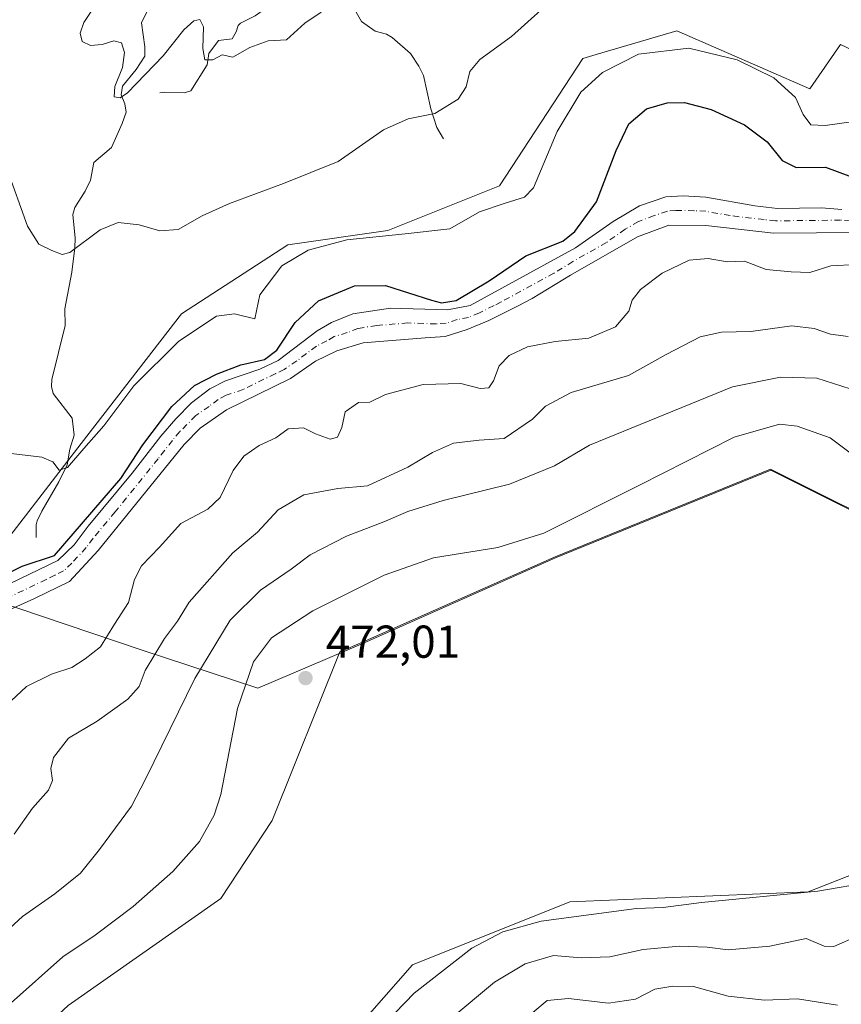
# Model space of a CAD drawing. Units: metres. Extents: x 629234 to 632724, y 4657906 to 4660283.
# Drawn here: x 631043 to 631221, y 4658100 to 4658314 of the extents above; entities that cross this region are included whole.
import ezdxf

# ---------------------------------------------------------------- set-up
doc = ezdxf.new("R2010")
doc.units = ezdxf.units.M
doc.header["$MEASUREMENT"] = 0
doc.linetypes.add('DGN Style 4', pattern=[2.6384748266838614, 1.318413404963828, -0.6592067024819142, 0.001648016756204785, -0.6592067024819142])
for name, color, linetype, lineweight in [('Camino Cxs', 7, 'Continuous', 0), ('Camino eje', 30, 'DGN Style 4', 13), ('Corriente natural lineal', 142, 'Continuous', 13), ('Cultivos herbáceos CxS', 92, 'Continuous', 0), ('Curva de nivel maestra', 30, 'Continuous', 30), ('Curva de nivel normal', 30, 'Continuous', 0), ('Espacio natural protegido', 121, 'Continuous', 13), ('Espacio natural protegido CxS', 121, 'Continuous', 0), ('Municipio', 91, 'Continuous', 13), ('Municipio CxS', 4, 'Continuous', 0), ('Pastizal CxS', 92, 'Continuous', 0), ('Punto de cota en terreno', 7, 'Continuous', 0), ('Rótulo de punto de cota en terreno', 7, 'Continuous', 0), ('Suelo desnudo CxS', 253, 'Continuous', 0)]:
    doc.layers.add(name, color=color, linetype=linetype, lineweight=lineweight)
doc.styles.add('Style-Arial', font='txt')

# ---------------------------------------------------------------- blocks, each defined once
blk = doc.blocks.new('*U4')
at = {"layer": 'Suelo desnudo CxS', "color": 253, "linetype": 'Continuous', "lineweight": 0}
blk.add_polyline3d([(631109.0818999996, 4658086.871300001, 470.5908999999957), (631128.2150999998, 4658108.747500001, 470.8317999999999), (631162.3806999996, 4658122.420299999, 470.7118000000046), (631214.1249000002, 4658124.576099999, 470.3515999999945), (631243.5869000005, 4658136.1665, 470.2425999999978), (631254.2127, 4658150.172499999, 470.3678999999975), (631259.0427000001, 4658162.247099999, 470.3304000000062), (631256.6275000004, 4658176.253699999, 470.1428000000015), (631258.7777000006, 4658188.883300001, 466.8410000000004), (631295.4079, 4658168.465700001, 458.699099999998), (631295.9676999999, 4658168.1557, 458.5801999999967), (631301.8541000001, 4658164.724300001, 457.8322999999946), (631302.3783, 4658164.4189, 457.7679000000062), (631302.4511000002, 4658164.246300001, 457.7712999999931), (631332.5784999998, 4658092.9441, 447.6879000000045)], dxfattribs=at)
blk = doc.blocks.new('*U8')
at = {"layer": 'Pastizal CxS', "color": 92, "linetype": 'Continuous', "lineweight": 0}
for points in [[(631040.0571, 4658200.904899999, 447.1527999999962), (631056.3019000003, 4658221.9619, 444.5817999999999), (631078.0765000005, 4658250.114700001, 443.3089000000036), (631101.1429000003, 4658265.125299999, 443.7630000000063), (631122.8614999996, 4658268.228700001, 444.2934999999998), (631147.1135, 4658277.932700001, 443.3607000000048), (631165.2027000004, 4658305.588300001, 442.3822999999975), (631168.1073000003, 4658306.442299999, 442.6506999999983), (631185.6589000003, 4658311.603700001, 442.9744000000064), (631214.5383000001, 4658298.967700001, 443.9621000000043), (631221.1564999997, 4658308.5943, 441.7505999999995), (631263.2726999996, 4658288.737500001, 441.3723999999929)], [(631237.8778999997, 4658200.4779, 470.6777000000002), (631206.0078999996, 4658216.4091, 471.5613000000012), (631159.2380999997, 4658197.371099999, 471.0749000000069), (631118.0181, 4658179.1029, 471.8233000000037), (631117.5283000004, 4658178.882900001, 471.8301000000066), (631114.1725000005, 4658177.441299999, 471.8767999999982), (631112.4237000003, 4658176.690099999, 471.8631000000024), (631097.7259000001, 4658140.0363, 471.5114999999933), (631086.6171000004, 4658123.132300001, 471.2770000000019), (631053.4490999999, 4658099.857899999, 471.0724000000046)]]:
    blk.add_polyline3d(points, dxfattribs=at)
blk = doc.blocks.new('5PATER')
at = {"layer": 'Punto de cota en terreno', "linetype": 'Continuous', "lineweight": 0}
h = blk.add_hatch(color=51, dxfattribs=at)
edge = h.paths.add_edge_path()
edge.add_ellipse((0, 0), major_axis=(-0.1095731443231308, -0.1110710700762829), ratio=0.9994222409660322, start_angle=0, end_angle=360)

msp = doc.modelspace()

# ---------------------------------------------------------------- linework, layer by layer
at = {"layer": 'Camino Cxs', "color": 7, "linetype": 'Continuous', "lineweight": 0}
for points in [[(631034.4700999996, 4658188.4901, 450.1870999999956), (631051.1801000005, 4658196.530099999, 450.2023000000045), (631054.7801000001, 4658199.970100001, 450.3502000000008), (631057.7801000001, 4658204.030099999, 450.418399999995), (631067.3601000002, 4658215.5101, 450.499100000001), (631073.6001000004, 4658223.520099999, 450.881899999993), (631076.8300999999, 4658227.300100001, 451.0256999999983), (631080.2401000002, 4658230.7501, 450.8680000000023), (631084.2301000003, 4658233.800100001, 450.7642999999953), (631087.6201, 4658235.5601, 450.6707000000025), (631095.0900999998, 4658238.100099999, 450.7670999999973), (631099.0401, 4658239.960100001, 450.7709999999934), (631107.5201000003, 4658246.4001, 451.6273999999976), (631110.6101000002, 4658248.2601, 451.6560999999929), (631115.2701000003, 4658250.100099999, 451.5994000000064), (631123.4301000005, 4658251.370100001, 451.0988999999972), (631135.8101000005, 4658250.960100001, 450.5316000000021), (631140.7200999996, 4658251.950099999, 450.7131999999983), (631163.6401000004, 4658264.420100001, 450.9983999999968), (631171.8000999996, 4658270.170100001, 451.5878999999986), (631177.5000999998, 4658273.540100001, 452.2125999999989), (631183.2801000001, 4658275.5001, 452.5066999999981), (631186.9801000003, 4658275.720100001, 452.6738000000041), (631191.9600999998, 4658275.460100001, 452.8199000000022), (631202.5401, 4658273.550100001, 452.6756000000024), (631207.5100999996, 4658273.0101, 452.4254999999976), (631217.0601000005, 4658273.110099999, 452.2146999999969), (631221.4700999996, 4658272.8101, 452.0458000000072)], [(631034.4700999996, 4658188.4901, 450.1870999999956), (631051.1801000005, 4658196.530099999, 450.2023000000045), (631054.7801000001, 4658199.970100001, 450.3502000000008), (631057.7801000001, 4658204.030099999, 450.418399999995), (631067.3601000002, 4658215.5101, 450.499100000001), (631073.6001000004, 4658223.520099999, 450.881899999993), (631076.8300999999, 4658227.300100001, 451.0256999999983), (631080.2401000002, 4658230.7501, 450.8680000000023), (631084.2301000003, 4658233.800100001, 450.7642999999953), (631087.6201, 4658235.5601, 450.6707000000025), (631095.0900999998, 4658238.100099999, 450.7670999999973), (631099.0401, 4658239.960100001, 450.7709999999934), (631107.5201000003, 4658246.4001, 451.6273999999976), (631110.6101000002, 4658248.2601, 451.6560999999929), (631115.2701000003, 4658250.100099999, 451.5994000000064), (631123.4301000005, 4658251.370100001, 451.0988999999972), (631135.8101000005, 4658250.960100001, 450.5316000000021), (631140.7200999996, 4658251.950099999, 450.7131999999983), (631163.6401000004, 4658264.420100001, 450.9983999999968), (631171.8000999996, 4658270.170100001, 451.5878999999986), (631177.5000999998, 4658273.540100001, 452.2125999999989), (631183.2801000001, 4658275.5001, 452.5066999999981), (631186.9801000003, 4658275.720100001, 452.6738000000041), (631191.9600999998, 4658275.460100001, 452.8199000000022), (631202.5401, 4658273.550100001, 452.6756000000024), (631207.5100999996, 4658273.0101, 452.4254999999976), (631217.0601000005, 4658273.110099999, 452.2146999999969), (631221.4700999996, 4658272.8101, 452.0458000000072)], [(631225.3201000001, 4658267.8101, 452.819399999993), (631206.6101000002, 4658267.620100001, 453.0433000000049), (631191.9001000002, 4658269.3301, 453.3816999999981), (631183.8901000004, 4658269.350099999, 452.9434000000037), (631177.0601000005, 4658266.8101, 452.4713000000047), (631162.5201000003, 4658258.550100001, 452.0299999999989), (631154.2401000002, 4658253.440099999, 452.1747999999934), (631151.1601, 4658251.880100001, 452.1154999999999), (631144.8201000001, 4658248.6501, 451.9516000000004), (631140.0800999999, 4658246.7501, 451.7666000000027), (631135.3300999999, 4658245.220100001, 451.9465000000055), (631130.9901000002, 4658244.9101, 452.0145000000048), (631117.5201000003, 4658243.8101, 452.3877999999968), (631111.7801000001, 4658242.100099999, 452.2783999999957), (631107.2001, 4658239.860099999, 452.215200000006), (631101.7301000003, 4658236.100099999, 452.0124999999971), (631087.8501000004, 4658229.290100001, 451.975099999996), (631082.1201, 4658225.300100001, 452.0323999999965), (631078.6101000002, 4658221.7501, 451.9820999999939), (631059.9700999996, 4658198.700099999, 451.7033999999985), (631053.7600999996, 4658192.0101, 451.2556999999942), (631046.1700999998, 4658188.3201, 451.3267000000051), (631036.3300999999, 4658183.840100001, 451.0152999999991)], [(631225.3201000001, 4658267.8101, 452.819399999993), (631206.6101000002, 4658267.620100001, 453.0433000000049), (631191.9001000002, 4658269.3301, 453.3816999999981), (631183.8901000004, 4658269.350099999, 452.9434000000037), (631177.0601000005, 4658266.8101, 452.4713000000047), (631162.5201000003, 4658258.550100001, 452.0299999999989), (631154.2401000002, 4658253.440099999, 452.1747999999934), (631151.1601, 4658251.880100001, 452.1154999999999), (631144.8201000001, 4658248.6501, 451.9516000000004), (631140.0800999999, 4658246.7501, 451.7666000000027), (631135.3300999999, 4658245.220100001, 451.9465000000055), (631130.9901000002, 4658244.9101, 452.0145000000048), (631117.5201000003, 4658243.8101, 452.3877999999968), (631111.7801000001, 4658242.100099999, 452.2783999999957), (631107.2001, 4658239.860099999, 452.215200000006), (631101.7301000003, 4658236.100099999, 452.0124999999971), (631087.8501000004, 4658229.290100001, 451.975099999996), (631082.1201, 4658225.300100001, 452.0323999999965), (631078.6101000002, 4658221.7501, 451.9820999999939), (631059.9700999996, 4658198.700099999, 451.7033999999985), (631053.7600999996, 4658192.0101, 451.2556999999942), (631046.1700999998, 4658188.3201, 451.3267000000051), (631036.3300999999, 4658183.840100001, 451.0152999999991)]]:
    msp.add_polyline3d(points, dxfattribs=at)
at = {"layer": 'Camino eje', "color": 30, "linetype": 'DGN Style 4', "lineweight": 13}
msp.add_polyline3d([(631223.3951000003, 4658270.3101, 452.4225000000006), (631221.1901000004, 4658270.460100001, 452.4792000000016), (631207.0601000005, 4658270.315099999, 452.7446000000054), (631204.5751, 4658270.585100001, 452.8497000000062), (631197.2200999996, 4658271.440099999, 453.1116000000038), (631191.9301000005, 4658272.395099999, 453.1270999999979), (631189.4401000004, 4658272.5251, 453.0215000000026), (631185.4351000005, 4658272.5351, 452.8031999999948), (631183.5850999998, 4658272.425100001, 452.6817000000011), (631180.6951000001, 4658271.4451, 452.5305999999982), (631177.2801000001, 4658270.175100001, 452.2761000000028), (631174.4301000005, 4658268.4901, 452.0426000000007), (631170.3501000004, 4658265.6151, 451.8852999999945), (631163.0800999999, 4658261.485099999, 451.5838999999978), (631158.9401000004, 4658258.9301, 451.6172999999981), (631147.4801000003, 4658252.6951, 451.4657000000007), (631145.9401000004, 4658251.915100001, 451.4229999999953), (631142.7701000003, 4658250.300100001, 451.2908000000025), (631140.4001000002, 4658249.350099999, 451.2079999999987), (631137.9451000001, 4658248.8551, 451.0669999999955), (631135.5701000001, 4658248.090100001, 451.1989999999933), (631133.4001000002, 4658247.9351, 451.2314000000042), (631127.2100999998, 4658248.140100001, 451.3574999999983), (631120.4751000004, 4658247.590100001, 451.7761000000028), (631116.3951000003, 4658246.9551, 451.9959999999992), (631114.0651000004, 4658246.0351, 452.0638000000035), (631111.1951000001, 4658245.1801, 451.9936000000016), (631109.6501000002, 4658244.2501, 451.9434000000037), (631107.3601000002, 4658243.130100001, 451.8635999999969), (631103.1201, 4658239.9101, 451.709400000007), (631100.3850999996, 4658238.030099999, 451.4980999999971), (631098.4101, 4658237.100099999, 451.4477000000043), (631091.4700999996, 4658233.6951, 451.4103999999934), (631087.7351000002, 4658232.425100001, 451.4278000000049), (631086.0401, 4658231.545100001, 451.434699999998), (631084.0450999998, 4658230.020099999, 451.485400000005), (631081.1801000005, 4658228.0251, 451.4630000000034), (631077.7200999996, 4658224.5251, 451.5047999999952), (631076.1051000003, 4658222.6351, 451.4377999999998), (631072.9851000002, 4658218.630100001, 451.3527000000031), (631063.6651, 4658207.1051, 450.9734000000026), (631058.8750999998, 4658201.3651, 451.006899999993), (631057.3750999998, 4658199.335100001, 450.9262000000017), (631054.2701000003, 4658195.9901, 450.780700000003), (631052.4700999996, 4658194.270099999, 450.6646000000038), (631050.5724999999, 4658193.3475, 450.670100000003), (631048.6750999996, 4658192.425100001, 450.7584999999963), (631040.3201000001, 4658188.405099999, 450.8138000000035)], dxfattribs=at)
at = {"layer": 'Corriente natural lineal', "color": 142, "linetype": 'Continuous', "lineweight": 13}
for points in [[(631073.3601000002, 4658298.120100001, 436.1815000000061), (631074.3701, 4658298.300100001, 436.255799999999), (631078.6401000004, 4658298.1501, 436.5979999999981), (631080.1101000002, 4658298.530099999, 436.4940999999963), (631083.6201, 4658304.190099999, 435.8254000000015), (631084.0301000001, 4658306.6501, 435.5503000000026), (631086.1101000002, 4658309.470100001, 434.9174999999959), (631089.0701000001, 4658309.870100001, 434.4468000000052), (631089.9600999998, 4658311.390100001, 434.3616999999941), (631090.3800999997, 4658312.710100001, 434.324099999998), (631090.8501000004, 4658313.2501, 434.2829999999958), (631094.0900999998, 4658314.840100001, 433.9784000000073), (631098.1901000004, 4658317.8101, 433.0354999999981), (631099.3300999999, 4658318.0601, 432.7504000000045), (631101.1001000004, 4658319.390100001, 432.2543000000006), (631101.7401000002, 4658322.050100001, 431.9520000000048), (631101.6001000004, 4658328.640100001, 431.657600000006), (631099.7701000003, 4658332.630100001, 432.0007000000041), (631094.8300999999, 4658332.300100001, 431.4780000000028), (631090.6501000002, 4658333.800100001, 430.9152999999933), (631088.9700999996, 4658336.470100001, 430.6953000000067), (631086.5500999996, 4658342.030099999, 430.4841000000015)], [(631134.9901000002, 4658288.1601, 440.4743000000017), (631133.4801000003, 4658290.5601, 440.0769), (631132.2301000003, 4658294.620100001, 439.4392999999982), (631130.6001000004, 4658301.860099999, 438.4970999999932), (631129.6300999997, 4658303.9001, 438.2967999999965), (631127.8201000001, 4658306.640100001, 437.9594999999972), (631123.8101000005, 4658310.1601, 437.3847999999998), (631122.5900999998, 4658310.850099999, 437.2247999999963), (631120.0900999998, 4658311.530099999, 437.0353000000032), (631117.1801000005, 4658313.5801, 436.722299999994), (631114.1601, 4658318.870100001, 435.9177000000054)], [(631046.4700999996, 4658201.530099999, 447.190499999997), (631046.4700999996, 4658204.2501, 446.5464000000065), (631046.7001, 4658205.130100001, 446.4201999999932), (631047.7200999996, 4658207.220100001, 446.1340000000055), (631051.4401000004, 4658213.620100001, 445.3430999999982), (631053.2200999996, 4658217.340100001, 444.9334999999992), (631053.7801000001, 4658220.690099999, 444.5893999999971), (631054.7901, 4658223.770099999, 444.2531000000017), (631054.3101000005, 4658227.460100001, 443.8237999999984), (631050.1901000004, 4658232.8201, 443.0755999999965), (631049.8201000001, 4658234.3301, 442.8518999999943), (631049.8800999997, 4658235.840100001, 442.6478000000062), (631052.7801000001, 4658247.5801, 441.3035999999993), (631052.7301000003, 4658251.210100001, 441.0100999999996), (631054.2600999996, 4658259.1601, 440.2750999999989), (631054.8701, 4658264.4801, 439.8016999999964), (631054.9501, 4658266.5701, 439.623900000006), (631054.4501, 4658271.710100001, 439.1650999999983), (631054.8701, 4658273.2301, 439.0256999999983), (631057.1201, 4658276.780099999, 438.6065999999992), (631058.2701000003, 4658279.120100001, 438.3188999999985), (631059.0401, 4658282.960100001, 437.8347000000067), (631062.8701, 4658286.270099999, 437.2896999999939), (631065.1601, 4658291.440099999, 436.4070999999968), (631066.0800999999, 4658293.940099999, 436.0262999999978), (631065.7901, 4658295.720100001, 435.9921999999933), (631064.9600999998, 4658297.690099999, 436.0561000000016), (631065.2401000002, 4658299.5801, 435.8217000000004), (631068.1901000004, 4658303.210100001, 434.7324999999983), (631070.1101000002, 4658306.090100001, 434.0415000000066), (631070.1201, 4658308.110099999, 433.6549999999989), (631069.3501000004, 4658313.3201, 433.2051999999967), (631070.6401000004, 4658315.880100001, 433.3513999999996)]]:
    msp.add_polyline3d(points, dxfattribs=at)
at = {"layer": 'Cultivos herbáceos CxS', "color": 92, "linetype": 'Continuous', "lineweight": 0}
for points in [[(631263.2726999996, 4658288.737500001, 441.3723999999929), (631221.1564999997, 4658308.5943, 441.7505999999995), (631214.5383000001, 4658298.967700001, 443.9621000000043), (631185.6589000003, 4658311.603700001, 442.9744000000064), (631168.1073000003, 4658306.442299999, 442.6506999999983), (631165.2027000004, 4658305.588300001, 442.3822999999975), (631147.1135, 4658277.932700001, 443.3607000000048), (631122.8614999996, 4658268.228700001, 444.2934999999998), (631101.1429000003, 4658265.125299999, 443.7630000000063), (631078.0765000005, 4658250.114700001, 443.3089000000036), (631056.3019000003, 4658221.9619, 444.5817999999999), (631040.0571, 4658200.904899999, 447.1527999999962)], [(631040.0571, 4658200.904899999, 447.1527999999962), (631056.3019000003, 4658221.9619, 444.5817999999999), (631078.0765000005, 4658250.114700001, 443.3089000000036), (631101.1429000003, 4658265.125299999, 443.7630000000063), (631122.8614999996, 4658268.228700001, 444.2934999999998), (631147.1135, 4658277.932700001, 443.3607000000048), (631165.2027000004, 4658305.588300001, 442.3822999999975), (631168.1073000003, 4658306.442299999, 442.6506999999983), (631185.6589000003, 4658311.603700001, 442.9744000000064), (631214.5383000001, 4658298.967700001, 443.9621000000043), (631221.1564999997, 4658308.5943, 441.7505999999995), (631263.2726999996, 4658288.737500001, 441.3723999999929)], [(631258.7777000006, 4658188.883300001, 466.8410000000004), (631238.7478999998, 4658200.0481, 470.530700000003), (631237.8778999997, 4658200.4779, 470.6777000000002), (631206.0078999996, 4658216.4091, 471.5613000000012), (631159.2380999997, 4658197.371099999, 471.0749000000069), (631118.0181, 4658179.1029, 471.8233000000037), (631117.5283000004, 4658178.882900001, 471.8301000000066), (631114.1725000005, 4658177.441299999, 471.8767999999982), (631112.4237000003, 4658176.690099999, 471.8631000000024), (631097.7259000001, 4658140.0363, 471.5114999999933), (631086.6171000004, 4658123.132300001, 471.2770000000019), (631053.4490999999, 4658099.857899999, 471.0724000000046), (631014.8103, 4658064.1187, 470.4281000000047), (630993.7461000001, 4658040.345100001, 470.3813999999985), (630984.9889000002, 4658030.069300001, 470.2225999999937), (630969.4099000003, 4658002.7817, 469.9977999999974), (630986.4621000001, 4657995.953500001, 469.5535999999993), (630987.7531000003, 4657995.563100001, 469.4336999999941)], [(631014.8103, 4658064.1187, 470.4281000000047), (631053.4490999999, 4658099.857899999, 471.0724000000046), (631086.6171000004, 4658123.132300001, 471.2770000000019), (631097.7259000001, 4658140.0363, 471.5114999999933), (631112.4237000003, 4658176.690099999, 471.8631000000024), (631114.1725000005, 4658177.441299999, 471.8767999999982), (631117.5283000004, 4658178.882900001, 471.8301000000066), (631118.0181, 4658179.1029, 471.8233000000037), (631159.2380999997, 4658197.371099999, 471.0749000000069), (631206.0078999996, 4658216.4091, 471.5613000000012), (631237.8778999997, 4658200.4779, 470.6777000000002), (631238.7478999998, 4658200.0481, 470.530700000003), (631258.7777000006, 4658188.883300001, 466.8410000000004), (631256.6275000004, 4658176.253699999, 470.1428000000015), (631259.0427000001, 4658162.247099999, 470.3304000000062), (631254.2127, 4658150.172499999, 470.3678999999975), (631243.5869000005, 4658136.1665, 470.2425999999978), (631214.1249000002, 4658124.576099999, 470.3515999999945), (631162.3806999996, 4658122.420299999, 470.7118000000046), (631128.2150999998, 4658108.747500001, 470.8317999999999), (631109.0818999996, 4658086.871300001, 470.5908999999957), (631079.0148999998, 4658055.423900001, 470.2131999999983), (631061.8459000001, 4658030.6777, 468.5543999999937), (631040.4287, 4658017.059699999, 469.8410000000004)], [(631258.7777000006, 4658188.883300001, 466.8410000000004), (631256.6275000004, 4658176.253699999, 470.1428000000015), (631259.0427000001, 4658162.247099999, 470.3304000000062), (631254.2127, 4658150.172499999, 470.3678999999975), (631243.5869000005, 4658136.1665, 470.2425999999978), (631214.1249000002, 4658124.576099999, 470.3515999999945), (631162.3806999996, 4658122.420299999, 470.7118000000046), (631128.2150999998, 4658108.747500001, 470.8317999999999), (631109.0818999996, 4658086.871300001, 470.5908999999957), (631079.0148999998, 4658055.423900001, 470.2131999999983), (631061.8459000001, 4658030.6777, 468.5543999999937), (631040.4287, 4658017.059699999, 469.8410000000004), (630987.7531000003, 4657995.563100001, 469.4336999999941)]]:
    msp.add_polyline3d(points, dxfattribs=at)
at = {"layer": 'Curva de nivel maestra', "color": 30, "linetype": 'Continuous', "lineweight": 30, "elevation": 450, "flags": 128}
msp.add_lwpolyline([(631038.2300000006, 4658192.700099999), (631043.4699999997, 4658195.280099999), (631050.4500000002, 4658197.6501), (631064.8700000001, 4658214.380100001), (631069.6699999999, 4658221.640100001), (631075.9400000004, 4658229.9901), (631080.9100000003, 4658234.520099999), (631085.6399999997, 4658237.040100001), (631090.9800000006, 4658239.050100001), (631096.0999999996, 4658240.220100001), (631098.7699999996, 4658242.220100001), (631102.7599999999, 4658248.210100001), (631107.8200000003, 4658252.920100001), (631115.6600000003, 4658256.1801), (631122.3499999996, 4658256.2401), (631132.3399999999, 4658253.0701), (631134.5300000003, 4658252.530099999), (631137.7400000002, 4658253.030099999), (631144.8700000001, 4658257.270099999), (631152.8700000001, 4658262.700099999), (631160.8600000005, 4658265.890100001), (631163.5, 4658268.030099999), (631168.1799999997, 4658274.460100001), (631172.4900000002, 4658285.5801), (631175.1799999997, 4658291.420100001), (631179.0300000003, 4658294.670100001), (631183.5499999998, 4658295.950099999), (631187.3300000001, 4658296.0001), (631193.0800000001, 4658294.4801), (631200.3300000001, 4658291.200099999), (631205.2800000003, 4658287.4801), (631208.5199999996, 4658283.420100001), (631211.5199999996, 4658281.870100001), (631217.9500000002, 4658281.940099999), (631228.04, 4658278.220100001)], dxfattribs=at)
at = {"layer": 'Curva de nivel normal', "color": 30, "linetype": 'Continuous', "lineweight": 0, "flags": 128}
for points, elevation in [([(631040.0599999997, 4658281.9001), (631044.6399999997, 4658269.1501), (631047.0599999997, 4658265.2401), (631049.8700000001, 4658263.840100001), (631052.1500000004, 4658263.030099999), (631053.79, 4658263.460100001), (631060.3700000001, 4658268.340100001), (631064.3399999999, 4658269.970100001), (631068.8399999999, 4658269.4801), (631073.3499999996, 4658268.120100001), (631077.3200000003, 4658268.470100001), (631082.54, 4658271.380100001), (631088.4800000006, 4658274.0601), (631100.1900000004, 4658278.440099999), (631112.0599999997, 4658283.2401), (631121.9299999997, 4658290.050100001), (631127.2999999998, 4658292.4901), (631133.0899999999, 4658293.6601), (631138.1799999997, 4658296.7301), (631139.8799999999, 4658299.390100001), (631140.6500000004, 4658302.7301), (631142.8200000003, 4658305.390100001), (631149.7000000002, 4658310.3301), (631159.6500000004, 4658319.3301)], 440), ([(631059.0199999996, 4658316.620100001), (631056.8399999999, 4658313.380100001), (631056.0300000003, 4658311.050100001), (631056.5, 4658309.2601), (631058.2699999996, 4658308.4301), (631060.8700000001, 4658308.590100001), (631063.3799999999, 4658309.440099999), (631065, 4658309.0101), (631065.6799999997, 4658306.9001), (631065.2800000003, 4658303.590100001), (631063.5599999997, 4658299.530099999), (631063.4699999997, 4658297.2401), (631064.7599999999, 4658297.050100001), (631066.3200000003, 4658298.130100001), (631074.0999999996, 4658306.1501), (631078.5999999996, 4658311.840100001), (631080.7400000002, 4658313.770099999), (631082.0499999998, 4658314.050100001), (631082.8700000001, 4658312.440099999), (631082.6799999997, 4658307.7501), (631083.1399999997, 4658305.3101), (631084.8700000001, 4658305.2601), (631086.8700000001, 4658306.350099999), (631089.2000000002, 4658305.860099999), (631092.8700000001, 4658307.9901), (631096.8700000001, 4658309.440099999), (631100.8700000001, 4658309.6601), (631104.8700000001, 4658313.280099999), (631108.3700000001, 4658315.6601)], 435), ([(631041.0700000003, 4658219.7601), (631047.7400000002, 4658218.970100001), (631050.1100000005, 4658217.960100001), (631051.5099999999, 4658216.170100001), (631053.3200000003, 4658216.7301), (631056.8600000005, 4658220.850099999), (631061.2100000001, 4658225.8201), (631067.7100000001, 4658234.450099999), (631077.5199999996, 4658244.1501), (631085.7000000002, 4658249.630100001), (631089.54, 4658250.140100001), (631093.9600000001, 4658249.0601), (631095.0599999997, 4658254.2501), (631099.8600000005, 4658260.540100001), (631105.54, 4658263.970100001), (631113.9800000006, 4658266.170100001), (631126.6500000004, 4658267.5001), (631136.3200000003, 4658268.600099999), (631142.75, 4658272.2601), (631148.3799999999, 4658274.1801), (631152.5199999996, 4658275.4901), (631154.5099999999, 4658277.520099999), (631159.6399999997, 4658289.700099999), (631164.7999999998, 4658298.270099999), (631169.5300000003, 4658302.5601), (631177.29, 4658306.520099999), (631188.25, 4658307.8101), (631198.7400000002, 4658305.270099999), (631206.7100000001, 4658301.370100001), (631211.4400000004, 4658297.140100001), (631213.0800000001, 4658293.4101), (631214.7300000006, 4658291.200099999), (631217.8200000003, 4658291.0001), (631224.5599999997, 4658291.9301)], 445), ([(631224.6600000003, 4658260.850099999), (631219.0999999996, 4658260.5701), (631214.5099999999, 4658259.0801), (631210.4400000004, 4658259.2501), (631205.0599999997, 4658259.7501), (631200.3200000003, 4658261.540100001), (631196.5700000003, 4658261.440099999), (631192.4299999997, 4658262.170100001), (631188.3099999997, 4658261.780099999), (631182.4600000001, 4658258.9301), (631177.75, 4658255.390100001), (631175.9699999997, 4658253.0601), (631175.2300000006, 4658250.720100001), (631172.3300000001, 4658247.280099999), (631166.5300000003, 4658244.860099999), (631159.2000000002, 4658244.140100001), (631153.2000000002, 4658242.940099999), (631149.2000000002, 4658241.100099999), (631147.0199999996, 4658238.840100001), (631145.7999999998, 4658235.550100001), (631144.7800000003, 4658234.0101), (631142.9000000004, 4658233.920100001), (631138.7000000002, 4658235.0101), (631130.5700000003, 4658234.7601), (631122.3700000001, 4658232.5701), (631118.9800000006, 4658230.940099999), (631116.54, 4658230.840100001), (631113.5800000001, 4658228.8201), (631112.8799999999, 4658225.4101), (631111.9299999997, 4658223.3201), (631110.3799999999, 4658222.9001), (631107.2000000002, 4658224.020099999), (631104.54, 4658225.360099999), (631101.2000000002, 4658225.170100001), (631098.54, 4658223.210100001), (631094.9400000004, 4658221.5001), (631091.5899999999, 4658219.1801), (631089.2999999998, 4658216.0701), (631086.4699999997, 4658210.220100001), (631083.7999999998, 4658207.6601), (631077.8899999997, 4658204.550100001), (631073.29, 4658199.4001), (631069.4000000004, 4658195.4001), (631067.8799999999, 4658192.4001), (631066.5599999997, 4658187.4001), (631063.5300000003, 4658182.7401), (631060.4800000006, 4658177.7601), (631057.1299999999, 4658175.170100001), (631054.2199999997, 4658173.300100001), (631049.8200000003, 4658171.880100001), (631044.4400000004, 4658169.140100001), (631041.0499999998, 4658166.040100001)], 455), ([(631222.8600000005, 4658245.1801), (631218.9800000006, 4658245.720100001), (631215.4800000006, 4658246.940099999), (631210.5999999996, 4658247.4801), (631201.6799999997, 4658246.270099999), (631195.3200000003, 4658246.1601), (631190.6799999997, 4658245.140100001), (631183.3200000003, 4658241.280099999), (631175.1600000003, 4658236.720100001), (631162.7100000001, 4658233.0001), (631157.0999999996, 4658230.090100001), (631154.3099999997, 4658227.2401), (631148.1500000004, 4658223.0101), (631142.7300000006, 4658222.700099999), (631137.1699999999, 4658222.050100001), (631132.54, 4658220.030099999), (631127.2199999997, 4658216.800100001), (631118.4500000002, 4658212.7501), (631111.9900000002, 4658212.170100001), (631104.5999999996, 4658210.770099999), (631099.0800000001, 4658207.520099999), (631094.54, 4658202.6801), (631089.2100000001, 4658198.220100001), (631079.7000000002, 4658187.4801), (631077.2000000002, 4658183.380100001), (631074.3499999996, 4658179.630100001), (631070.1900000004, 4658172.640100001), (631068.8499999996, 4658169.140100001), (631066.4199999999, 4658166.4001), (631059.75, 4658161.620100001), (631053.4900000002, 4658157.920100001), (631050.2999999998, 4658153.720100001), (631049.6799999997, 4658151.370100001), (631050.04, 4658148.7501), (631049.1799999997, 4658146.630100001), (631045.7199999997, 4658142.7401), (631041.7400000002, 4658137.0801)], 460), ([(631225.0700000003, 4658233.270099999), (631216.04, 4658236.140100001), (631208.1699999999, 4658236.370100001), (631197.7100000001, 4658234.2401), (631166.6500000004, 4658221.5601), (631159.0499999998, 4658217.110099999), (631149.3300000001, 4658213.110099999), (631134.8700000001, 4658209.5801), (631127.2000000002, 4658207.210100001), (631122.04, 4658204.940099999), (631113.9000000004, 4658201.8201), (631106.04, 4658197.7601), (631101.8700000001, 4658194.6601), (631095.2000000002, 4658190.120100001), (631088.6699999999, 4658183.5801), (631080.9500000002, 4658170.9101), (631070.25, 4658149.0701), (631067.1900000004, 4658143.1801), (631060.2300000006, 4658133.7501), (631056.1100000005, 4658128.590100001), (631050.5599999997, 4658124.120100001), (631043.5499999998, 4658119.210100001), (631037.8799999999, 4658114.0601)], 465), ([(631207.9299999997, 4658226.130100001), (631198.0700000003, 4658223.3301), (631177.54, 4658212.880100001), (631156.7699999996, 4658202.470100001), (631146.75, 4658199.360099999), (631132.7699999996, 4658197.100099999), (631122.0999999996, 4658193.3201), (631106.5999999996, 4658185.5701), (631097.6399999997, 4658179.7401), (631093.6900000004, 4658174.5001), (631090.25, 4658164.4001), (631086.6200000001, 4658145.7401), (631085.1699999999, 4658141.220100001), (631081.9600000001, 4658135.470100001), (631076.1600000003, 4658128.9901), (631067.5999999996, 4658121.4001), (631059.3099999997, 4658115.140100001), (631052.2699999996, 4658110.420100001), (631041.0700000003, 4658100.4301)], 470), ([(631228.1699999999, 4658216.2601), (631218.9199999999, 4658223.1801), (631211.7800000003, 4658225.690099999), (631207.9299999997, 4658226.130100001)], 470), ([(631116.1799999997, 4658089.7501), (631128.5700000003, 4658102.540100001), (631141.1100000005, 4658112.350099999), (631147.8700000001, 4658115.890100001), (631156.2000000002, 4658118.220100001), (631176.8600000005, 4658120.920100001), (631182.6500000004, 4658121.200099999), (631191.0199999996, 4658122.220100001), (631216.25, 4658124.7301), (631228.0899999999, 4658126.770099999)], 470), ([(631136.3899999997, 4658096.880100001), (631146.0199999996, 4658104.960100001), (631152.7000000002, 4658108.920100001), (631158.8200000003, 4658110.710100001), (631164.8600000005, 4658110.220100001), (631171.0599999997, 4658110.4801), (631178.29, 4658112.030099999), (631186.2400000002, 4658112.790100001), (631192.2400000002, 4658112.5601), (631196.7999999998, 4658111.950099999), (631205.8600000005, 4658112.780099999), (631213.7199999997, 4658114.420100001), (631217.6299999999, 4658112.770099999), (631219.7199999997, 4658112.700099999), (631225.04, 4658115.040100001)], 465), ([(631154.3799999999, 4658098.380100001), (631157.4699999997, 4658100.940099999), (631162.0800000001, 4658101.4001), (631170.7800000003, 4658100.4101), (631176.6699999999, 4658101.2601), (631180.8600000005, 4658103.460100001), (631184.7999999998, 4658104.0701), (631189.2699999996, 4658104.030099999), (631196.7999999998, 4658101.880100001), (631204.6500000004, 4658101.020099999), (631211.8300000001, 4658101.3201), (631220.5, 4658099.960100001)], 460)]:
    msp.add_lwpolyline(points, dxfattribs=dict(at, elevation=elevation))
at = {"layer": 'Espacio natural protegido', "color": 121, "linetype": 'Continuous', "lineweight": 13, "flags": 128}
msp.add_lwpolyline([(631511.2599999999, 4658101.221000001), (631407.9470000011, 4658112.961), (631349.2050000008, 4658137.340999999), (631346.4700000011, 4658138.476000001), (631295.9910000005, 4658167.881999999), (631295.4340000004, 4658168.205000003), (631294.0900000018, 4658168.952999999), (631238.7590000011, 4658199.750000001), (631237.9130000013, 4658200.220000003), (631206.0440000009, 4658216.144000002), (631159.2649999995, 4658197.107000003), (631117.556, 4658178.618), (631094.6760000006, 4658168.785000001), (631069.4930000005, 4658177.084), (631031.5270000009, 4658189.86)], dxfattribs=at)
msp.add_lwpolyline([(631511.2599999999, 4658101.221000001), (631407.9470000011, 4658112.961), (631349.2050000008, 4658137.340999999), (631346.4700000011, 4658138.476000001), (631295.9910000005, 4658167.881999999), (631295.4340000004, 4658168.205000003), (631294.0900000018, 4658168.952999999), (631238.7590000011, 4658199.750000001), (631237.9130000013, 4658200.220000003), (631206.0440000009, 4658216.144000002), (631159.2649999995, 4658197.107000003), (631117.556, 4658178.618), (631094.6760000006, 4658168.785000001), (631069.4930000005, 4658177.084), (631031.5270000009, 4658189.86)], dxfattribs=at)
at = {"layer": 'Espacio natural protegido CxS', "color": 121, "linetype": 'Continuous', "lineweight": 0, "flags": 128}
msp.add_lwpolyline([(631511.2599999993, 4658101.221000002), (631407.9470000005, 4658112.960999999), (631349.2050000002, 4658137.341), (631346.4700000006, 4658138.476), (631295.9909999999, 4658167.881999998), (631295.4339999997, 4658168.205000001), (631294.089999999, 4658168.953000001), (631238.7590000007, 4658199.75), (631237.9130000008, 4658200.220000002), (631206.0440000005, 4658216.144), (631159.264999999, 4658197.107000002), (631117.5559999993, 4658178.618000001), (631094.676, 4658168.785), (631069.4929999999, 4658177.084), (631031.5270000005, 4658189.859999999)], dxfattribs=at)
at = {"layer": 'Municipio', "color": 91, "linetype": 'Continuous', "lineweight": 13, "flags": 128}
msp.add_lwpolyline([(631511.2599999999, 4658101.221000001), (631407.9470000011, 4658112.961), (631349.2050000008, 4658137.340999999), (631346.4700000011, 4658138.476000001), (631295.9910000005, 4658167.881999999), (631295.4340000004, 4658168.205000003), (631294.0900000018, 4658168.952999999), (631238.7590000011, 4658199.750000001), (631237.9130000013, 4658200.220000003), (631206.0440000009, 4658216.144000002), (631159.2649999995, 4658197.107000003), (631117.556, 4658178.618), (631094.6760000006, 4658168.785000001), (631069.4930000005, 4658177.084), (631031.5270000009, 4658189.86)], dxfattribs=at)
msp.add_lwpolyline([(631511.2599999999, 4658101.221000001), (631407.9470000011, 4658112.961), (631349.2050000008, 4658137.340999999), (631346.4700000011, 4658138.476000001), (631295.9910000005, 4658167.881999999), (631295.4340000004, 4658168.205000003), (631294.0900000018, 4658168.952999999), (631238.7590000011, 4658199.750000001), (631237.9130000013, 4658200.220000003), (631206.0440000009, 4658216.144000002), (631159.2649999995, 4658197.107000003), (631117.556, 4658178.618), (631094.6760000006, 4658168.785000001), (631069.4930000005, 4658177.084), (631031.5270000009, 4658189.86)], dxfattribs=at)
at = {"layer": 'Municipio CxS', "color": 4, "linetype": 'Continuous', "lineweight": 0, "flags": 128}
for points in [[(631511.2599999993, 4658101.221000002), (631407.9470000005, 4658112.960999999), (631349.2050000002, 4658137.341), (631346.4700000006, 4658138.476), (631295.9909999999, 4658167.881999998), (631295.4339999997, 4658168.205000001), (631294.089999999, 4658168.953000001), (631238.7590000007, 4658199.75), (631237.9130000008, 4658200.220000002), (631206.0440000005, 4658216.144), (631159.264999999, 4658197.107000002), (631117.5559999993, 4658178.618000001), (631094.676, 4658168.785), (631069.4929999999, 4658177.084), (631031.5270000005, 4658189.859999999)], [(631031.5270000005, 4658189.859999999), (631069.4929999999, 4658177.084), (631094.676, 4658168.785), (631117.5559999993, 4658178.618000001), (631159.264999999, 4658197.107000002), (631206.0440000005, 4658216.144), (631237.9130000008, 4658200.220000002), (631238.7590000007, 4658199.75), (631294.089999999, 4658168.953000001), (631295.4339999997, 4658168.205000001), (631295.9909999999, 4658167.881999998), (631346.4700000006, 4658138.476), (631349.2050000002, 4658137.341), (631407.9470000005, 4658112.960999999), (631511.2599999993, 4658101.221000002)]]:
    msp.add_lwpolyline(points, dxfattribs=at)
at = {"layer": 'Pastizal CxS', "color": 92, "linetype": 'Continuous', "lineweight": 0}
for points in [[(631040.0571, 4658200.904899999, 447.1527999999962), (631056.3019000003, 4658221.9619, 444.5817999999999), (631078.0765000005, 4658250.114700001, 443.3089000000036), (631101.1429000003, 4658265.125299999, 443.7630000000063), (631122.8614999996, 4658268.228700001, 444.2934999999998), (631147.1135, 4658277.932700001, 443.3607000000048), (631165.2027000004, 4658305.588300001, 442.3822999999975), (631168.1073000003, 4658306.442299999, 442.6506999999983), (631185.6589000003, 4658311.603700001, 442.9744000000064), (631214.5383000001, 4658298.967700001, 443.9621000000043), (631221.1564999997, 4658308.5943, 441.7505999999995), (631263.2726999996, 4658288.737500001, 441.3723999999929)], [(631258.7777000006, 4658188.883300001, 466.8410000000004), (631238.7478999998, 4658200.0481, 470.530700000003), (631237.8778999997, 4658200.4779, 470.6777000000002), (631206.0078999996, 4658216.4091, 471.5613000000012), (631159.2380999997, 4658197.371099999, 471.0749000000069), (631118.0181, 4658179.1029, 471.8233000000037), (631117.5283000004, 4658178.882900001, 471.8301000000066), (631114.1725000005, 4658177.441299999, 471.8767999999982), (631112.4237000003, 4658176.690099999, 471.8631000000024), (631097.7259000001, 4658140.0363, 471.5114999999933), (631086.6171000004, 4658123.132300001, 471.2770000000019), (631053.4490999999, 4658099.857899999, 471.0724000000046), (631014.8103, 4658064.1187, 470.4281000000047), (630993.7461000001, 4658040.345100001, 470.3813999999985), (630984.9889000002, 4658030.069300001, 470.2225999999937), (630969.4099000003, 4658002.7817, 469.9977999999974), (630986.4621000001, 4657995.953500001, 469.5535999999993), (630987.7531000003, 4657995.563100001, 469.4336999999941)]]:
    msp.add_polyline3d(points, dxfattribs=at)
at = {"layer": 'Suelo desnudo CxS', "color": 253, "linetype": 'Continuous', "lineweight": 0}
msp.add_polyline3d([(631258.7777000006, 4658188.883300001, 466.8410000000004), (631256.6275000004, 4658176.253699999, 470.1428000000015), (631259.0427000001, 4658162.247099999, 470.3304000000062), (631254.2127, 4658150.172499999, 470.3678999999975), (631243.5869000005, 4658136.1665, 470.2425999999978), (631214.1249000002, 4658124.576099999, 470.3515999999945), (631162.3806999996, 4658122.420299999, 470.7118000000046), (631128.2150999998, 4658108.747500001, 470.8317999999999), (631109.0818999996, 4658086.871300001, 470.5908999999957), (631079.0148999998, 4658055.423900001, 470.2131999999983), (631061.8459000001, 4658030.6777, 468.5543999999937), (631040.4287, 4658017.059699999, 469.8410000000004), (630987.7531000003, 4657995.563100001, 469.4336999999941)], dxfattribs=at)

# ---------------------------------------------------------------- block references
at = {"layer": 'Pastizal CxS', "color": 92, "linetype": 'Continuous', "lineweight": 0}
msp.add_blockref('*U8', (0, 0), dxfattribs=at)
at = {"layer": 'Punto de cota en terreno', "color": 7, "linetype": 'Continuous', "lineweight": 0, "xscale": 10, "yscale": 10, "zscale": 10}
msp.add_blockref('5PATER', (631105, 4658171, 472.0099999999948), dxfattribs=at)
at = {"layer": 'Suelo desnudo CxS', "color": 253, "linetype": 'Continuous', "lineweight": 0}
msp.add_blockref('*U4', (0, 0), dxfattribs=at)

# ---------------------------------------------------------------- texts
at = {"layer": 'Rótulo de punto de cota en terreno', "color": 7, "linetype": 'Continuous', "lineweight": 0, "style": 'Style-Arial'}
msp.add_text('472,01', height=7.000000000000002, dxfattribs=at).set_placement((631109.4096999997, 4658175.409700001))

doc.saveas('drawing.dxf')
